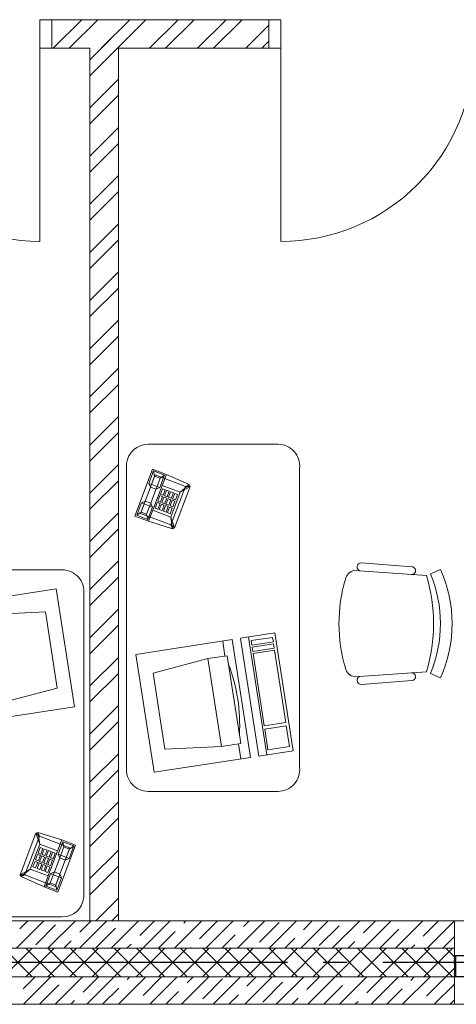
# Model space of a CAD drawing. Units: millimetres. Extents: x 53645 to 137188, y 78097 to 135542.
# Drawn here: x 118858 to 120690, y 104279 to 108409 of the extents above; entities that cross this region are included whole.
import ezdxf

# ---------------------------------------------------------------- set-up
doc = ezdxf.new("R2010")
doc.units = ezdxf.units.MM
doc.linetypes.add('CONTI', pattern=[0])
doc.linetypes.add('GOST2.303 5', pattern=[24, 20, -1.5, 1, -1.5])
doc.layers.add('axis_dim', color=40, linetype='CONTI')
doc.layers.add('PVC', color=7, linetype='Continuous')
for name, color, linetype, lineweight in [('doors_windows', 4, 'Continuous', 5), ('furniture', 36, 'Continuous', 0), ('Wall2', 5, 'Continuous', 5)]:
    doc.layers.add(name, color=color, linetype=linetype, lineweight=lineweight)

# ---------------------------------------------------------------- blocks, each defined once
blk = doc.blocks.new('A$C5B4F78B9')
at = {"lineweight": 13}
for p, q in [((728.9, 1456), (1273.9, 1456)), ((1364.4, 1374.6), (1364.4, 100.6)), ((638.4, 1355.6), (638.4, 100.4)), ((378.8, 958.4), (166.8, 942)), ((88.5, 912.3), (47.3, 931)), ((408.6, 926.2), (105.1, 905.2)), ((105.1, 501.8), (408.6, 480.8)), ((47.3, 476), (88.5, 494.7)), ((166.8, 465), (378.8, 448.7)), ((1273.9, 0), (728.9, 0))]:
    blk.add_line(p, q, dxfattribs=at)
at = {"lineweight": 0}
for p, q in [((742.3, 664.4), (666, 169.7)), ((886.3, 642.1), (742.3, 664.4)), ((751.4, 646), (748.5, 626.9)), ((748.5, 626.9), (838.7, 613)), ((841.6, 632.1), (751.4, 646)), ((852.4, 647.4), (776.1, 152.7)), ((810, 147.5), (886.2, 641.5)), ((838.7, 613), (841.6, 632.1)), ((920.7, 636.8), (844.4, 142.2)), ((1325.4, 574.4), (920.7, 636.8)), ((961.2, 630.6), (951.5, 567.6)), ((743, 591.5), (696.3, 288.8)), ((833.2, 577.6), (743, 591.5)), ((744.4, 600.2), (747.3, 619.3)), ((834.6, 586.3), (744.4, 600.2)), ((747.3, 619.3), (837.5, 605.4)), ((837.5, 605.4), (834.6, 586.3)), ((786.5, 274.8), (833.2, 577.6)), ((942.5, 569), (885.6, 200.3)), ((1023.2, 556.6), (942.5, 569)), ((1023.2, 556.6), (966.3, 187.8)), ((1253.2, 495.8), (1023.2, 556.6)), ((1249.1, 79.8), (1325.4, 574.4)), ((1204, 176.5), (1253.2, 495.8)), ((680.9, 188.7), (694.3, 275.4)), ((694.3, 275.4), (784.5, 261.5)), ((696.3, 288.8), (786.5, 274.8)), ((784.5, 261.5), (771.1, 174.8)), ((666, 169.7), (810, 147.5)), ((771.1, 174.8), (680.9, 188.7)), ((894.6, 198.9), (884.9, 136)), ((885.6, 200.3), (966.3, 187.8)), ((966.3, 187.8), (1204, 176.5)), ((844.4, 142.2), (1249.1, 79.8))]:
    blk.add_line(p, q, dxfattribs=at)
at = {"lineweight": 13}
for centre, radius, start, end in [((728.9, 1365), 91, 90, 185.9288), ((1273.9, 1365), 91, 6.0686, 90), ((380, 941.3), 17.1, 273.9542, 93.9542), ((547.8, 703.5), 549.8, 155.556, 204.444), ((597.1, 703.5), 549.8, 157.6817, 202.3183), ((167.9, 925.8), 16.2, 93.9542, 273.9542), ((400.7, 880.3), 46.6, 11.8124, 80.3076), ((804.6, 703.5), 728, 163.9134, 196.0866), ((-186.1, 703.5), 659.3, 343.5845, 16.4155), ((167.9, 481.2), 16.2, 86.0458, 266.0458), ((400.7, 526.7), 46.6, 279.6924, 348.1876), ((380, 465.7), 17.1, 266.0458, 86.0458), ((728.9, 91), 91, 174.0712, 270), ((1273.9, 91), 91, 270, 6.0686)]:
    blk.add_arc(centre, radius, start, end, dxfattribs=at)
at = {"lineweight": 0}
blk.add_arc((1588.1, 280.7), 698.3, 158.8433, 183.6177, dxfattribs=at)
for points, invisible_edges in [([(1255.4, 1351.4), (1097.8, 1278.5), (1101.3, 1286.8)], 13), ([(1255.4, 1351.4), (1163.5, 1105), (1097.8, 1278.5)], 13), ([(1255.4, 1351.4, 24.7), (1097.8, 1278.5, 24.7), (1101.3, 1286.8, 24.7)], 13), ([(1255.4, 1351.4, 24.7), (1163.5, 1105, 24.7), (1097.8, 1278.5, 24.7)], 13), ([(1255.4, 1351.4), (1101.3, 1286.8), (1197.6, 1329.5)], 1), ([(1255.4, 1351.4, 24.7), (1101.3, 1286.8, 24.7), (1197.6, 1329.5, 24.7)], 1), ([(1255.4, 1351.4), (1171.6, 1101.1), (1163.5, 1105)], 13), ([(1255.4, 1351.4, 24.7), (1171.6, 1101.1, 24.7), (1163.5, 1105, 24.7)], 13), ([(1255.4, 1351.4), (1272, 1132.8), (1171.6, 1101.1)], 13), ([(1255.4, 1351.4, 24.7), (1272, 1132.8, 24.7), (1171.6, 1101.1, 24.7)], 13), ([(1255.4, 1351.4), (1329.9, 1154.7), (1272, 1132.8)], 12), ([(1255.4, 1351.4, 24.7), (1329.9, 1154.7, 24.7), (1272, 1132.8, 24.7)], 12)]:
    blk.add_3dface(points, dxfattribs=dict(at, invisible_edges=invisible_edges))
for points in [[(1101.3, 1286.8, 24.7), (1197.6, 1329.5, 24.7), (1215.1, 1283.2, 44.2), (1139.9, 1254.8, 31.8)], [(1244.6, 1327.5, -9.3), (1305.9, 1165.5, -9.3), (1178.7, 1117.3, -9.3), (1117.4, 1279.3, -9.3)], [(1197.6, 1329.5), (1255.4, 1351.4), (1255.4, 1351.4, 24.7), (1197.6, 1329.5, 24.7)], [(1197.6, 1329.5, 24.7), (1215.1, 1283.2, 24.7), (1215.1, 1283.2, 44.2)], [(1205.4, 1326.3, 24.7), (1251.7, 1343.9, 24.7), (1246.7, 1322.1, 52.3), (1223.5, 1313.4, 52.3)], [(1205.4, 1326.3, 24.7), (1225.1, 1274.3, 24.7), (1241, 1267.1, 57.5), (1223.5, 1313.4, 52.3)], [(1251.7, 1343.9, 24.7), (1271.4, 1291.8, 24.7), (1264.2, 1275.8, 57.5), (1246.7, 1322.1, 52.3)], [(1255.4, 1351.4), (1329.9, 1154.7), (1329.9, 1154.7, 24.7), (1255.4, 1351.4, 24.7)], [(1101.3, 1286.8, 24.7), (1097.8, 1278.5, 24.7), (1139.9, 1254.8, 31.8)], [(1101.3, 1286.8, 24.7), (1097.8, 1278.5, 24.7), (1139.9, 1254.8, 31.9)], [(1097.8, 1278.5), (1101.3, 1286.8), (1101.3, 1286.8, 24.7), (1097.8, 1278.5, 24.7)], [(1101.3, 1286.8), (1097.8, 1278.5), (1117.4, 1279.3, -9.3)], [(1139.9, 1254.8, 31.8), (1179.3, 1150.6, 31.9), (1254.5, 1179.1, 44.2), (1215.1, 1283.2, 44.2)], [(1215.1, 1283.2, 24.7), (1254.5, 1179.1, 24.7), (1254.5, 1179.1, 44.2), (1215.1, 1283.2, 44.2)], [(1225.1, 1274.3, 24.7), (1271.4, 1291.8, 24.7), (1264.2, 1275.8, 45.2), (1241, 1267.1, 45.2)], [(1097.8, 1278.5, 24.7), (1163.5, 1105, 24.7), (1179.3, 1150.6, 31.9), (1139.9, 1254.8, 31.8)], [(1163.5, 1105), (1097.8, 1278.5), (1097.8, 1278.5, 24.7), (1163.5, 1105, 24.7)], [(1171.1, 1226.9, 35.3), (1162.3, 1250, 35.3), (1150.9, 1245.7, 33.4), (1159.7, 1222.6, 33.4)], [(1179.5, 1256.5, 38.2), (1188.2, 1233.4, 38.2), (1176.8, 1229.1, 36.3), (1168, 1252.2, 36.3)], [(1205.4, 1239.9, 41.1), (1196.6, 1263, 41.1), (1185.2, 1258.7, 39.2), (1193.9, 1235.6, 39.2)], [(1213.7, 1269.5, 44), (1222.5, 1246.4, 44), (1211.1, 1242, 42.1), (1202.3, 1265.2, 42.1)], [(1213.3, 1236.3, 42.1), (1222, 1213.1, 42.1), (1233.5, 1217.4, 44), (1224.7, 1240.6, 44)], [(1263.3, 1208.4, 44.9), (1263.3, 1208.4, 57.3), (1241.4, 1266.3, 57.3), (1241.4, 1266.3, 45)], [(1170.6, 1193.7, 33.4), (1161.8, 1216.8, 33.4), (1173.3, 1221.1, 35.3), (1182, 1198, 35.3)], [(1179, 1223.3, 36.3), (1187.7, 1200.1, 36.3), (1199.2, 1204.5, 38.2), (1190.4, 1227.6, 38.2)], [(1201.4, 1198.7, 38.2), (1210.1, 1175.5, 38.2), (1198.7, 1171.2, 36.3), (1189.9, 1194.4, 36.3)], [(1204.9, 1206.6, 39.2), (1196.1, 1229.8, 39.2), (1207.6, 1234.1, 41.1), (1216.3, 1211, 41.1)], [(1227.3, 1182, 41.1), (1218.5, 1205.2, 41.1), (1207.1, 1200.8, 39.2), (1215.8, 1177.7, 39.2)], [(1235.6, 1211.7, 44), (1244.4, 1188.5, 44), (1233, 1184.2, 42.1), (1224.2, 1207.3, 42.1)], [(1256.1, 1192.5, 24.7), (1302.3, 1210, 24.7), (1286.4, 1217.2, 45.2), (1263.3, 1208.4, 45.2)], [(1275.8, 1140.4, 24.7), (1256.1, 1192.5, 24.7), (1263.3, 1208.4, 57.5), (1280.8, 1162.1, 52.3)], [(1322.1, 1157.9, 24.7), (1302.3, 1210, 24.7), (1286.4, 1217.2, 57.5), (1303.9, 1170.9, 52.3)], [(1171.6, 1101.1, 24.7), (1272, 1132.8, 24.7), (1254.5, 1179.1, 44.2), (1179.3, 1150.6, 31.9)], [(1193, 1169.1, 35.3), (1184.2, 1192.2, 35.3), (1172.8, 1187.9, 33.4), (1181.6, 1164.7, 33.4)], [(1275.8, 1140.4, 24.7), (1322.1, 1157.9, 24.7), (1303.9, 1170.9, 52.3), (1280.8, 1162.1, 52.3)], [(1171.6, 1101.1, 24.7), (1163.5, 1105, 24.7), (1179.3, 1150.6, 31.9)], [(1171.6, 1101.1), (1163.5, 1105), (1178.7, 1117.3, -9.3)], [(1329.9, 1154.7), (1272, 1132.8), (1272, 1132.8, 24.7), (1329.9, 1154.7, 24.7)], [(1171.6, 1101.1), (1163.5, 1105), (1163.5, 1105, 24.7), (1171.6, 1101.1, 24.7)]]:
    blk.add_3dface(points, dxfattribs=at)
blk = doc.blocks.new('*U52')
at = {"layer": 'PVC'}
blk.add_lwpolyline([(1128, 0), (1199.7, 0, -0.414214), (1200.2, -0.5), (1200.2, -2.4), (1200.2, -2.7), (1198.7, -4.2), (1198.2, -4.2, -0.414214), (1197.7, -3.7), (1197.7, -3.3, -0.198912), (1197.8, -3.2), (1198.4, -2.5, 0.700208), (1198.2, -2), (1194, -2.4, 0.388879), (1193.5, -2.9), (1193.5, -11.5, 0.388879), (1194, -12), (1197.9, -12.3, 0.700208), (1198.1, -11.8), (1197.8, -11.4, -0.198912), (1197.7, -11.3), (1197.7, -10.9, -0.414214), (1198.2, -10.4), (1198.7, -10.4), (1200.2, -11.9), (1200.2, -14.4), (1198.7, -15.9), (1198.2, -15.9, -0.414214), (1197.7, -15.4), (1197.7, -15, -0.198912), (1197.8, -14.9), (1198.1, -14.5, 0.700208), (1197.9, -14), (1194, -14.3, 0.388879), (1193.5, -14.8), (1193.5, -55.2, 0.388879), (1194, -55.7), (1197.9, -56, 0.700208), (1198.1, -55.5), (1197.8, -55.1, -0.198912), (1197.7, -55), (1197.7, -54.6, -0.414214), (1198.2, -54.1), (1198.7, -54.1), (1200.2, -55.6), (1200.2, -58.1), (1198.7, -59.6), (1198.2, -59.6, -0.414214), (1197.7, -59.1), (1197.7, -58.7, -0.198912), (1197.8, -58.6), (1198.1, -58.2, 0.700208), (1197.9, -57.7), (1194, -58, 0.388879), (1193.5, -58.5), (1193.5, -67.1, 0.388879), (1194, -67.6), (1198.2, -68, 0.700208), (1198.4, -67.5), (1197.8, -66.8, -0.198912), (1197.7, -66.7), (1197.7, -66.3, -0.414214), (1198.2, -65.8), (1198.7, -65.8), (1200.2, -67.3), (1200.2, -67.6), (1200.2, -69.5, -0.414214), (1199.7, -70), (1194, -70, 0.414214), (1193.5, -70.5), (1193.5, -74.9, 0.414214), (1194, -75.4), (1199.7, -75.4, -0.414214), (1200.2, -75.9), (1200.2, -78.1), (1198.7, -79.6), (1198.2, -79.6, -0.414214), (1197.7, -79.1), (1197.7, -78.7, -0.198912), (1197.8, -78.6), (1198.4, -77.9, 0.700208), (1198.2, -77.4), (1194, -77.8, 0.388879), (1193.5, -78.3), (1193.5, -87.1, 0.388879), (1194, -87.6), (1198.2, -88, 0.700208), (1198.4, -87.5), (1197.8, -86.8, -0.198912), (1197.7, -86.7), (1197.7, -86.3, -0.414214), (1198.2, -85.8), (1198.7, -85.8), (1200.2, -87.3), (1200.2, -87.6), (1200.2, -89.5, -0.414214), (1199.7, -90), (1155, -90)], format="xyb", dxfattribs=at)
blk = doc.blocks.new('*U74')
at = {"color": 0}
for points in [[(-910, 0), (-860, 0), (-860, 120), (-910, 120)], [(-50, 0), (0, 0), (0, 120), (-50, 120)]]:
    blk.add_lwpolyline(points, close=True, dxfattribs=at)
at = {"color": 0, "linetype": 'ByBlock', "ltscale": 10}
blk.add_lwpolyline([(-50, 0), (-50, -810, -0.414214), (-860, 0)], format="xyb", dxfattribs=at)
blk = doc.blocks.new('*U75')
at = {"color": 0}
for points in [[(-910, 0), (-860, 0), (-860, 120), (-910, 120)], [(-50, 0), (0, 0), (0, 120), (-50, 120)]]:
    blk.add_lwpolyline(points, close=True, dxfattribs=at)
at = {"color": 0, "linetype": 'ByBlock', "ltscale": 10}
blk.add_lwpolyline([(-860, 0), (-860, -810, 0.414214), (-50, 0)], format="xyb", dxfattribs=at)

msp = doc.modelspace()

# ---------------------------------------------------------------- linework, layer by layer
at = {"layer": 'axis_dim', "linetype": 'GOST2.303 5', "lineweight": 25, "ltscale": 100}
msp.add_lwpolyline([(127181.9, 104453.9), (108766.7, 104453.9)], dxfattribs=at)
at = {"layer": 'doors_windows', "lineweight": 20, "ltscale": 50}
msp.add_lwpolyline([(120682.3, 104628.9), (121882.3, 104628.9), (121882.3, 104278.9), (120682.3, 104278.9)], close=True, dxfattribs=at)
at = {"layer": 'Wall2', "ltscale": 100}
for points in [[(118992.6, 108288.9), (118992.6, 108408.9)], [(118992.6, 108408.9), (119903.6, 108408.9)], [(118998.4, 108288.9), (119118.4, 108408.9)], [(119065.7, 108288.9), (119185.7, 108408.9)], [(119200.4, 108288.9), (119320.4, 108408.9)], [(119267.8, 108288.9), (119387.8, 108408.9)], [(119402.5, 108288.9), (119522.5, 108408.9)], [(119469.8, 108288.9), (119589.8, 108408.9)], [(119604.5, 108288.9), (119724.5, 108408.9)], [(119671.9, 108288.9), (119791.9, 108408.9)], [(119806.6, 108288.9), (119903.6, 108385.9)], [(119903.6, 108408.9), (119903.6, 108288.9)], [(119152.6, 108288.9), (118992.6, 108288.9)], [(119152.6, 108241.1), (119240.4, 108328.9)], [(119152.6, 108173.7), (119272.6, 108293.7)], [(119152.6, 104628.9), (119152.6, 108288.9)], [(119272.6, 108288.9), (119272.6, 104628.9)], [(119903.6, 108288.9), (119272.6, 108288.9)], [(119874, 108288.9), (119903.6, 108318.5)], [(119152.6, 108039), (119272.6, 108159)], [(119152.6, 107971.7), (119272.6, 108091.7)], [(119152.6, 107837), (119272.6, 107957)], [(119152.6, 107769.6), (119272.6, 107889.6)], [(119152.6, 107634.9), (119272.6, 107754.9)], [(119152.6, 107567.6), (119272.6, 107687.6)], [(119152.6, 107432.8), (119272.6, 107552.8)], [(119152.6, 107365.5), (119272.6, 107485.5)], [(119152.6, 107230.8), (119272.6, 107350.8)], [(119152.6, 107163.4), (119272.6, 107283.4)], [(119152.6, 107028.7), (119272.6, 107148.7)], [(119152.6, 106961.4), (119272.6, 107081.4)], [(119152.6, 106826.7), (119272.6, 106946.7)], [(119152.6, 106759.3), (119272.6, 106879.3)], [(119152.6, 106624.6), (119272.6, 106744.6)], [(119152.6, 106557.3), (119272.6, 106677.3)], [(119152.6, 106422.6), (119272.6, 106542.6)], [(119152.6, 106355.2), (119272.6, 106475.2)], [(119152.6, 106220.5), (119272.6, 106340.5)], [(119152.6, 106153.2), (119272.6, 106273.2)], [(119152.6, 106018.5), (119272.6, 106138.5)], [(119152.6, 105951.1), (119272.6, 106071.1)], [(119152.6, 105816.4), (119272.6, 105936.4)], [(119152.6, 105749.1), (119272.6, 105869.1)], [(119152.6, 105614.3), (119272.6, 105734.3)], [(119152.6, 105547), (119272.6, 105667)], [(119152.6, 105412.3), (119272.6, 105532.3)], [(119152.6, 105344.9), (119272.6, 105464.9)], [(119152.6, 105210.2), (119272.6, 105330.2)], [(119152.6, 105142.9), (119272.6, 105262.9)], [(119152.6, 105008.2), (119272.6, 105128.2)], [(119152.6, 104940.8), (119272.6, 105060.8)], [(119152.6, 104806.1), (119272.6, 104926.1)], [(119152.6, 104738.8), (119272.6, 104858.8)], [(119177.4, 104628.9), (119272.6, 104724.1)], [(119244.8, 104628.9), (119272.6, 104656.7)], [(120682.7, 104628.9), (117872.7, 104628.9)], [(118843.9, 104513.9), (118958.9, 104628.9)], [(118859, 104595.3), (118892.6, 104628.9)], [(118976.5, 104513.9), (119091.5, 104628.9)], [(119109.1, 104513.9), (119224.1, 104628.9)], [(119110.3, 104581.4), (119157.8, 104628.9)], [(119272.6, 104628.9), (119152.6, 104628.9)], [(119241.7, 104513.9), (119356.7, 104628.9)], [(119272.6, 104628.9), (119272.6, 104628.9)], [(119361.5, 104567.5), (119423, 104628.9)], [(119374.3, 104513.9), (119489.3, 104628.9)], [(119506.9, 104513.9), (119621.9, 104628.9)], [(119546.5, 104619.9), (119555.6, 104628.9)], [(119612.8, 104553.6), (119688.1, 104628.9)], [(119639.4, 104513.9), (119754.4, 104628.9)], [(119772, 104513.9), (119887, 104628.9)], [(119797.7, 104605.9), (119820.7, 104628.9)], [(119864, 104539.6), (119946.9, 104622.5)], [(119904.6, 104513.9), (120019.6, 104628.9)], [(120037.2, 104513.9), (120152.2, 104628.9)], [(120049, 104592), (120085.9, 104628.9)], [(120169.8, 104513.9), (120284.8, 104628.9)], [(120300.2, 104578.1), (120351.1, 104628.9)], [(120302.3, 104513.9), (120417.3, 104628.9)], [(120434.9, 104513.9), (120549.9, 104628.9)], [(120551.5, 104564.2), (120616.2, 104628.9)], [(120567.5, 104513.9), (120682.5, 104628.9)], [(120682.7, 104513.9), (120682.7, 104628.9)], [(118925.3, 104529), (119008.2, 104611.9)], [(119176.6, 104515.1), (119259.4, 104598)], [(119440.6, 104513.9), (119510.7, 104584.1)], [(120115.3, 104525.7), (120198.1, 104608.6)], [(120368.6, 104513.9), (120449.4, 104594.7)], [(119042.8, 104513.9), (119074.5, 104545.6)], [(119308, 104513.9), (119325.7, 104531.7)], [(119705.7, 104513.9), (119761.9, 104570.1)], [(119970.9, 104513.9), (120013.2, 104556.2)], [(120236.1, 104513.9), (120264.4, 104542.3)], [(120633.8, 104513.9), (120682.7, 104562.8)], [(120682.7, 104513.9), (117872.7, 104513.9)], [(117872.7, 104513.9), (120682.7, 104513.9)], [(118790.2, 104393.9), (118910.2, 104513.9)], [(118910.6, 104393.9), (118790.6, 104513.9)], [(118883, 104393.9), (119003, 104513.9)], [(119003.4, 104393.9), (118883.4, 104513.9)], [(118975.8, 104393.9), (119095.8, 104513.9)], [(119096.2, 104393.9), (118976.2, 104513.9)], [(119068.7, 104393.9), (119188.7, 104513.9)], [(119189, 104393.9), (119069, 104513.9)], [(119161.5, 104393.9), (119281.5, 104513.9)], [(119281.8, 104393.9), (119161.8, 104513.9)], [(119254.3, 104393.9), (119374.3, 104513.9)], [(119374.7, 104393.9), (119254.7, 104513.9)], [(119347.1, 104393.9), (119467.1, 104513.9)], [(119467.5, 104393.9), (119347.5, 104513.9)], [(119439.9, 104393.9), (119559.9, 104513.9)], [(119560.3, 104393.9), (119440.3, 104513.9)], [(119532.7, 104393.9), (119652.7, 104513.9)], [(119653.1, 104393.9), (119533.1, 104513.9)], [(119573.1, 104513.9), (119577, 104517.8)], [(119625.5, 104393.9), (119745.5, 104513.9)], [(119745.9, 104393.9), (119625.9, 104513.9)], [(119718.3, 104393.9), (119838.3, 104513.9)], [(119838.7, 104393.9), (119718.7, 104513.9)], [(119811.1, 104393.9), (119931.1, 104513.9)], [(119931.5, 104393.9), (119811.5, 104513.9)], [(119903.9, 104393.9), (120023.9, 104513.9)], [(120024.3, 104393.9), (119904.3, 104513.9)], [(119996.7, 104393.9), (120116.7, 104513.9)], [(120117.1, 104393.9), (119997.1, 104513.9)], [(120089.5, 104393.9), (120209.5, 104513.9)], [(120209.9, 104393.9), (120089.9, 104513.9)], [(120182.3, 104393.9), (120302.3, 104513.9)], [(120302.7, 104393.9), (120182.7, 104513.9)], [(120275.2, 104393.9), (120395.2, 104513.9)], [(120395.5, 104393.9), (120275.5, 104513.9)], [(120368, 104393.9), (120488, 104513.9)], [(120488.3, 104393.9), (120368.3, 104513.9)], [(120460.8, 104393.9), (120580.8, 104513.9)], [(120581.2, 104393.9), (120461.2, 104513.9)], [(120501.2, 104513.9), (120515.7, 104528.4)], [(120553.6, 104393.9), (120673.6, 104513.9)], [(120674, 104393.9), (120554, 104513.9)], [(120682.7, 104478), (120646.8, 104513.9)], [(120682.7, 104393.9), (120682.7, 104513.9)], [(120646.4, 104393.9), (120682.7, 104430.2)], [(120682.7, 104393.9), (117872.7, 104393.9)], [(117872.7, 104393.9), (120682.7, 104393.9)], [(118873, 104344.1), (118922.8, 104393.9)], [(118874.1, 104278.9), (118989.1, 104393.9)], [(119006.7, 104278.9), (119121.7, 104393.9)], [(119124.2, 104330.2), (119188, 104393.9)], [(119139.3, 104278.9), (119254.3, 104393.9)], [(119271.9, 104278.9), (119386.9, 104393.9)], [(119309.2, 104382.5), (119320.6, 104393.9)], [(119375.4, 104316.2), (119453.1, 104393.9)], [(119404.4, 104278.9), (119519.4, 104393.9)], [(119537, 104278.9), (119652, 104393.9)], [(119560.4, 104368.6), (119585.7, 104393.9)], [(119626.7, 104302.3), (119709.6, 104385.2)], [(119669.6, 104278.9), (119784.6, 104393.9)], [(119802.2, 104278.9), (119917.2, 104393.9)], [(119811.6, 104354.7), (119850.9, 104393.9)], [(119877.9, 104288.4), (119960.8, 104371.3)], [(119934.8, 104278.9), (120049.8, 104393.9)], [(120062.9, 104340.8), (120116.1, 104393.9)], [(120067.3, 104278.9), (120182.3, 104393.9)], [(120199.9, 104278.9), (120314.9, 104393.9)], [(120247.8, 104393.1), (120248.6, 104393.9)], [(120314.1, 104326.9), (120381.2, 104393.9)], [(120332.5, 104278.9), (120447.5, 104393.9)], [(120465.1, 104278.9), (120580.1, 104393.9)], [(120499.1, 104379.2), (120513.8, 104393.9)], [(120565.4, 104312.9), (120646.4, 104393.9)], [(120682.7, 104278.9), (120682.7, 104393.9)], [(118940.4, 104278.9), (119022.1, 104360.7)], [(119205.6, 104278.9), (119273.4, 104346.7)], [(119470.7, 104278.9), (119524.6, 104332.8)], [(120133.6, 104278.9), (120212, 104357.3)], [(120398.8, 104278.9), (120463.3, 104343.4)], [(120597.7, 104278.9), (120682.7, 104364)], [(119073, 104278.9), (119088.4, 104294.4)], [(119735.9, 104278.9), (119775.8, 104318.9)], [(120001.1, 104278.9), (120027.1, 104305)], [(120266.2, 104278.9), (120278.3, 104291.1)], [(120664, 104278.9), (120682.7, 104297.7)], [(117872.7, 104278.9), (120682.7, 104278.9)], [(119338.1, 104278.9), (119339.7, 104280.4)]]:
    msp.add_lwpolyline(points, dxfattribs=at)

# ---------------------------------------------------------------- block references
at = {"ltscale": 100, "rotation": 180}
msp.add_blockref('*U52', (121882.3, 104393.9), dxfattribs=at)
at = {"layer": 'doors_windows', "color": 0, "xscale": -1}
for name, p in [('*U75', (118082.6, 108288.9)), ('*U74', (119903.6, 108288.9))]:
    msp.add_blockref(name, p, dxfattribs=at)
at = {"layer": 'furniture', "xscale": -1}
msp.add_blockref('A$C5B4F78B9', (120670.9, 105172.2), dxfattribs=at)
at = {"layer": 'furniture', "xscale": -1, "rotation": 180}
msp.add_blockref('A$C5B4F78B9', (117762.5, 106101.2), dxfattribs=at)

doc.saveas('drawing.dxf')
